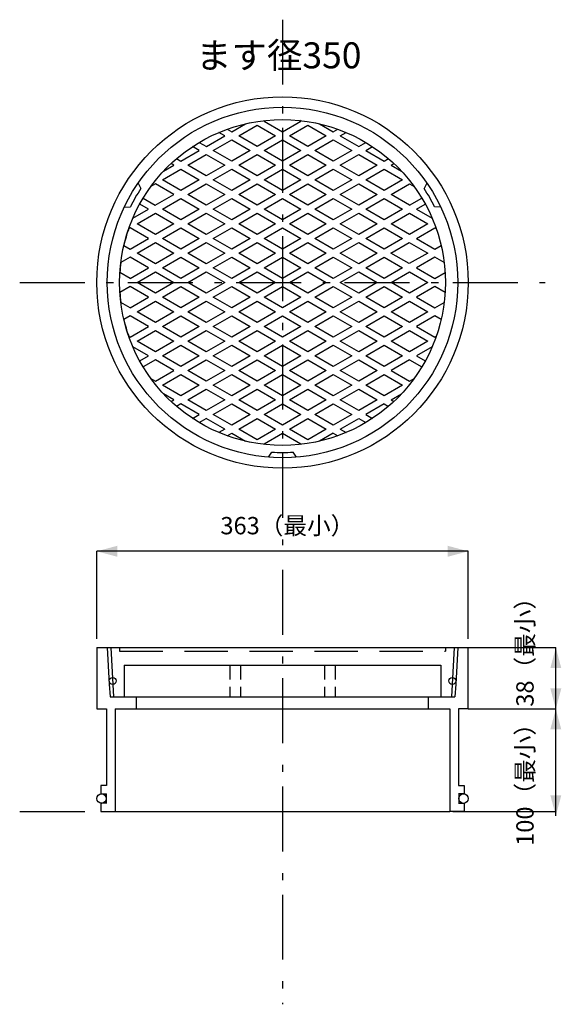
# Model space of a CAD drawing. Extents: x -3592 to 3404, y -2769 to 2448.
# Drawn here: x -2134 to -1605, y 1209 to 2171 of the extents above; entities that cross this region are included whole.
import ezdxf
from ezdxf.enums import TextEntityAlignment as Align

# ---------------------------------------------------------------- set-up
doc = ezdxf.new("R2010")
doc.units = 0
doc.header["$LTSCALE"] = 20
doc.header["$MEASUREMENT"] = 0
for name, pattern in [('VECTORWORKS_DASH_01', [3.175, 2.116537, -1.058463]), ('VECTORWORKS_DASH_02', [1.058075, 0.705383, -0.352692]), ('VECTORWORKS_DASH_06', [5.291538, 3.175, -1.058075, 0.352692, -0.705771])]:
    doc.linetypes.add(name, pattern=pattern)
doc.layers.add('OBJECT', color=7, linetype='CONTINUOUS')
doc.styles.get("Standard").update_dxf_attribs({"font": 'txt', "bigfont": 'BIGFONT.SHX'})

msp = doc.modelspace()

# ---------------------------------------------------------------- linework, layer by layer
at = {"layer": 'OBJECT', "color": 6, "linetype": 'VECTORWORKS_DASH_06'}
for p, q in [((-1877.5214, 2171.1343), (-1877.5214, 1657.4551)), ((-2134.3609, 1914.2947), (-1620.6817, 1914.2947)), ((-1877.5214, 1633.4842), (-1877.5214, 1208.8428)), ((-2134.3609, 1397.1918), (-1620.6817, 1397.1918))]:
    msp.add_line(p, q, dxfattribs=at)
at = {"layer": 'OBJECT', "color": 7, "linetype": 'CONTINUOUS'}
for p, q in [((-1927.177, 2061.5925), (-1913.7072, 2069.3693)), ((-1895.5001, 2071.9727), (-1894.3354, 2072.645)), ((-1895.5001, 2071.9727), (-1877.5214, 2061.5925)), ((-1877.5214, 2061.5925), (-1859.5425, 2071.9727)), ((-1859.5425, 2071.9727), (-1860.7073, 2072.645)), ((-1841.3351, 2069.3693), (-1827.8656, 2061.5925)), ((-1934.0261, 2057.6383), (-1939.6799, 2060.9025)), ((-1931.5201, 2064.1001), (-1927.177, 2061.5925)), ((-1827.8656, 2061.5925), (-1823.5223, 2064.1001)), ((-1821.0166, 2057.6383), (-1815.3627, 2060.9025)), ((-1958.8415, 2051.2055), (-1951.7081, 2047.0869)), ((-1951.7081, 2047.0869), (-1934.0261, 2057.6383)), ((-1821.0166, 2057.6383), (-1803.0378, 2047.2582)), ((-1803.0378, 2047.2582), (-1796.2009, 2051.2055)), ((-1976.8326, 2032.924), (-1958.8539, 2043.3038)), ((-1958.8539, 2043.3038), (-1965.4062, 2047.0869)), ((-1796.1887, 2043.3038), (-1789.6363, 2047.0869)), ((-1796.1887, 2043.3038), (-1778.21, 2032.924)), ((-1983.6817, 2028.9696), (-1986.3723, 2030.523)), ((-1981.0006, 2035.3302), (-1976.8326, 2032.924)), ((-1778.21, 2032.924), (-1774.042, 2035.3302)), ((-1771.3609, 2028.9696), (-1768.6703, 2030.523)), ((-1993.727, 2023.1698), (-1983.6817, 2028.9696)), ((-1771.3609, 2028.9696), (-1761.2929, 2023.1457)), ((-2018.4833, 2011.4966), (-2015.9469, 2006.0778)), ((-1736.5592, 2011.4966), (-1739.0957, 2006.0778)), ((-2001.6605, 2010.6809), (-2006.2499, 2008.0312)), ((-1983.6817, 2000.3008), (-2001.6605, 2010.6809)), ((-1771.3609, 2000.3008), (-1753.3822, 2010.6809)), ((-1753.3822, 2010.6809), (-1748.793, 2008.0314)), ((-2013.6835, 1996.8623), (-2001.9553, 1989.7505)), ((-2001.9553, 1989.7505), (-1983.6817, 2000.3008)), ((-1753.3822, 1989.9208), (-1771.3609, 2000.3008)), ((-1753.3822, 1989.9208), (-1741.3591, 1996.8623)), ((-2032.1816, 1987.7707), (-2026.2205, 1988.2833)), ((-2023.8489, 1977.1104), (-2008.5095, 1985.9665)), ((-2008.5095, 1985.9665), (-2017.108, 1990.9308)), ((-1746.5331, 1985.9665), (-1737.9346, 1990.9308)), ((-1746.5331, 1985.9665), (-1731.1937, 1977.1104)), ((-1722.8612, 1987.7705), (-1728.8222, 1988.2833)), ((-2026.4883, 1967.6778), (-2027.8183, 1966.9098)), ((-2008.5095, 1957.2979), (-2026.4883, 1967.6778)), ((-1746.5331, 1957.2979), (-1728.5543, 1967.6778)), ((-1728.5543, 1967.6778), (-1727.2243, 1966.9101)), ((-2026.4883, 1946.9178), (-2008.5095, 1957.2979)), ((-1746.5331, 1957.2979), (-1728.5543, 1946.9178)), ((-2032.6034, 1950.4483), (-2026.4883, 1946.9178)), ((-1728.5543, 1946.9178), (-1722.4392, 1950.4483)), ((-2026.4883, 1939.0092), (-2035.5667, 1933.7676)), ((-2008.5095, 1928.6291), (-2026.4883, 1939.0092)), ((-1728.5543, 1939.0092), (-1746.5331, 1928.6291)), ((-1719.4759, 1933.7678), (-1728.5543, 1939.0092)), ((-2026.4883, 1918.249), (-2008.5095, 1928.6291)), ((-1746.5331, 1928.6291), (-1728.5543, 1918.249)), ((-2026.4883, 1918.249), (-2036.4653, 1924.0093)), ((-1728.5543, 1918.249), (-1718.5773, 1924.0093)), ((-2026.4883, 1910.3404), (-2036.4653, 1904.5802)), ((-2008.5095, 1899.9603), (-2026.4883, 1910.3404)), ((-1728.5543, 1910.3404), (-1746.5331, 1899.9603)), ((-1718.5773, 1904.5802), (-1728.5543, 1910.3404)), ((-2026.4883, 1889.5804), (-2008.5095, 1899.9603)), ((-1746.5331, 1899.9603), (-1728.5543, 1889.5804)), ((-2026.4883, 1889.5804), (-2035.5667, 1894.8219)), ((-1728.5543, 1889.5804), (-1719.4759, 1894.8219)), ((-2026.4883, 1881.6718), (-2032.6034, 1878.1411)), ((-2008.5095, 1871.2917), (-2026.4883, 1881.6718)), ((-1728.5543, 1881.6718), (-1746.5331, 1871.2917)), ((-1722.4392, 1878.1411), (-1728.5543, 1881.6718)), ((-2026.4883, 1860.9116), (-2008.5095, 1871.2917)), ((-1746.5331, 1871.2917), (-1728.5543, 1860.9116)), ((-2027.8183, 1861.6796), (-2026.4883, 1860.9116)), ((-1728.5543, 1860.9116), (-1727.2243, 1861.6796)), ((-2008.5095, 1842.6229), (-2023.849, 1851.4793)), ((-1731.1937, 1851.4791), (-1746.5331, 1842.6229)), ((-2017.108, 1837.6585), (-2008.5095, 1842.6229)), ((-2001.6605, 1838.6687), (-2013.6835, 1831.7271)), ((-1983.6817, 1828.2885), (-2001.6605, 1838.6687)), ((-1753.3822, 1838.6687), (-1771.3609, 1828.2885)), ((-1753.3822, 1838.6687), (-1741.3591, 1831.7271)), ((-1746.5331, 1842.6229), (-1737.9346, 1837.6585)), ((-2006.2499, 1820.5583), (-2001.6605, 1817.9087)), ((-2001.6605, 1817.9087), (-1983.6817, 1828.2885)), ((-1771.3609, 1828.2885), (-1753.3822, 1817.9087)), ((-1753.3822, 1817.9087), (-1748.7927, 1820.5582)), ((-1983.6817, 1799.62), (-1993.727, 1805.4195)), ((-1986.3723, 1798.0664), (-1983.6817, 1799.62)), ((-1771.3609, 1799.62), (-1761.3158, 1805.4195)), ((-1771.3609, 1799.62), (-1768.6703, 1798.0664)), ((-1976.8326, 1795.6656), (-1981.0006, 1793.2592)), ((-1958.8539, 1785.2855), (-1976.8326, 1795.6656)), ((-1778.21, 1795.6656), (-1796.1887, 1785.2855)), ((-1778.21, 1795.6656), (-1774.042, 1793.2592)), ((-1965.4063, 1781.5024), (-1958.8539, 1785.2855)), ((-1958.8417, 1777.3839), (-1952.0048, 1781.3312)), ((-1934.0261, 1770.9512), (-1952.0048, 1781.3312)), ((-1821.0166, 1770.9512), (-1803.0378, 1781.3312)), ((-1803.0378, 1781.3312), (-1796.2009, 1777.3839)), ((-1796.1887, 1785.2855), (-1789.6363, 1781.5024)), ((-1934.0261, 1770.9512), (-1939.6799, 1767.6869)), ((-1821.0166, 1770.9512), (-1815.3627, 1767.6869)), ((-1931.5203, 1764.4892), (-1927.177, 1766.9968)), ((-1927.177, 1766.9968), (-1913.7071, 1759.22)), ((-1895.5001, 1756.6167), (-1877.5214, 1766.9968)), ((-1877.5214, 1766.9968), (-1859.5425, 1756.6167)), ((-1827.8656, 1766.9968), (-1841.3354, 1759.22)), ((-1827.8656, 1766.9968), (-1823.5223, 1764.4892)), ((-1894.3352, 1755.9443), (-1895.5001, 1756.6167)), ((-1859.5425, 1756.6167), (-1860.7073, 1755.9443)), ((-1891.2194, 1743.6173), (-1887.7948, 1748.5234)), ((-1863.8232, 1743.6173), (-1867.2478, 1748.5232)), ((-2059.0214, 1557.4216), (-2059.0214, 1497.4924)), ((-2059.0214, 1557.4216), (-1696.0214, 1557.4216)), ((-2048.7479, 1557.4216), (-2046.767, 1521.7675)), ((-2045.3233, 1557.4216), (-2042.6598, 1509.4782)), ((-2036.7619, 1557.4216), (-2036.7619, 1553.9971)), ((-1718.2808, 1557.4216), (-1718.2808, 1553.9971)), ((-1709.7194, 1557.4216), (-1712.3829, 1509.4782)), ((-1706.2948, 1557.4216), (-1708.2757, 1521.7675)), ((-1696.0214, 1497.4924), (-1696.0214, 1557.4216)), ((-2032.1727, 1540.2989), (-1722.87, 1540.2989)), ((-2032.1727, 1540.2989), (-2032.1727, 1509.4782)), ((-1722.87, 1540.2989), (-1722.87, 1509.4782)), ((-2046.7713, 1521.7483), (-2046.0896, 1509.4782)), ((-1708.2714, 1521.7483), (-1708.9531, 1509.4782)), ((-2046.0896, 1509.4782), (-1708.9531, 1509.4782)), ((-2020.1673, 1497.4924), (-2020.1673, 1509.4782)), ((-1734.8755, 1497.4924), (-1734.8755, 1509.4782)), ((-2059.0214, 1497.4924), (-2049.6039, 1497.4924)), ((-2049.6039, 1497.4924), (-2049.6039, 1422.7061)), ((-2041.0425, 1497.4924), (-2041.0425, 1397.1918)), ((-2041.0425, 1497.4924), (-1714.0001, 1497.4924)), ((-1714.0001, 1497.4924), (-1714.0001, 1397.1918)), ((-1705.4387, 1497.4924), (-1705.4387, 1422.7061)), ((-1696.0214, 1497.4924), (-1705.4387, 1497.4924)), ((-2049.6039, 1422.7061), (-2054.9595, 1422.7061)), ((-2054.9595, 1422.7061), (-2054.9595, 1414.5879)), ((-2054.9595, 1414.5879), (-2049.6039, 1414.5879)), ((-2049.7434, 1414.5879), (-2049.7434, 1405.2404)), ((-1705.4388, 1422.7061), (-1700.0832, 1422.7061)), ((-1700.0832, 1414.5879), (-1705.4388, 1414.5879)), ((-1705.2993, 1414.5879), (-1705.2993, 1405.2404)), ((-1700.0832, 1422.7061), (-1700.0832, 1414.5879)), ((-2049.6039, 1405.31), (-2054.9595, 1405.31)), ((-2054.9595, 1405.31), (-2054.9595, 1397.1918)), ((-1705.4388, 1405.31), (-1700.0832, 1405.31)), ((-1700.0832, 1405.31), (-1700.0832, 1397.1918)), ((-2054.9595, 1397.1918), (-2041.0425, 1397.1918)), ((-2041.0425, 1397.1918), (-1714.0001, 1397.1918)), ((-1700.0832, 1397.1918), (-1714.0002, 1397.1918))]:
    msp.add_line(p, q, dxfattribs=at)
at = {"layer": 'OBJECT', "color": 6, "linetype": 'CONTINUOUS'}
for p, q in [((-2059.0214, 1565.9829), (-2059.0214, 1651.5961)), ((-1696.0214, 1651.5961), (-2059.0214, 1651.5961)), ((-1696.0214, 1565.9829), (-1696.0214, 1651.5961)), ((-1696.0214, 1557.4216), (-1610.4081, 1557.4216)), ((-1610.4081, 1497.4924), (-1610.4081, 1557.4216)), ((-1696.0214, 1497.4924), (-1610.4081, 1497.4924)), ((-1610.4081, 1393.1154), (-1610.4081, 1497.4924)), ((-1696.0212, 1397.1918), (-1610.4081, 1397.1918))]:
    msp.add_line(p, q, dxfattribs=at)
at = {"layer": 'OBJECT', "color": 7, "linetype": 'VECTORWORKS_DASH_01'}
msp.add_line((-2036.7619, 1553.9971), (-1718.2808, 1553.9971), dxfattribs=at)
at = {"layer": 'OBJECT', "color": 7, "linetype": 'VECTORWORKS_DASH_02'}
for p, q in [((-1928.8892, 1540.2989), (-1928.8892, 1509.4782)), ((-1918.6156, 1540.2989), (-1918.6156, 1509.4782)), ((-1836.427, 1540.2989), (-1836.427, 1509.4782)), ((-1826.1534, 1540.2989), (-1826.1534, 1509.4782))]:
    msp.add_line(p, q, dxfattribs=at)
at = {"layer": 'OBJECT', "color": 7, "linetype": 'CONTINUOUS'}
for points in [[(-1920.3279, 2057.6383), (-1902.3492, 2068.0183), (-1884.3703, 2057.6383), (-1902.3492, 2047.2582)], [(-1870.6723, 2057.6383), (-1852.6934, 2068.0183), (-1834.7147, 2057.6383), (-1852.6934, 2047.2582)], [(-1945.1558, 2043.3038), (-1927.177, 2053.684), (-1909.1982, 2043.3038), (-1927.177, 2032.924)], [(-1895.5001, 2043.3038), (-1877.5214, 2053.684), (-1859.5425, 2043.3038), (-1877.5214, 2032.924)], [(-1845.8444, 2043.3038), (-1827.8656, 2053.684), (-1809.8869, 2043.3038), (-1827.8656, 2032.924)], [(-1969.9836, 2028.9696), (-1952.0048, 2039.3496), (-1934.0261, 2028.9696), (-1952.0048, 2018.5896)], [(-1920.3279, 2028.9696), (-1902.3492, 2039.3496), (-1884.3703, 2028.9696), (-1902.3492, 2018.5896)], [(-1870.6723, 2028.9696), (-1852.6934, 2039.3496), (-1834.7147, 2028.9696), (-1852.6934, 2018.5896)], [(-1821.0166, 2028.9696), (-1803.0378, 2039.3496), (-1785.059, 2028.9696), (-1803.0378, 2018.5896)], [(-1994.8112, 2014.6353), (-1976.8325, 2025.0153), (-1958.8539, 2014.6353), (-1976.8326, 2004.2552)], [(-1945.1558, 2014.6353), (-1927.177, 2025.0153), (-1909.1982, 2014.6353), (-1927.177, 2004.2552)], [(-1895.5001, 2014.6353), (-1877.5214, 2025.0153), (-1859.5425, 2014.6353), (-1877.5214, 2004.2552)], [(-1845.8444, 2014.6353), (-1827.8656, 2025.0153), (-1809.8869, 2014.6353), (-1827.8656, 2004.2552)], [(-1796.1887, 2014.6353), (-1778.21, 2025.0153), (-1760.2312, 2014.6353), (-1778.21, 2004.2552)], [(-1969.9836, 2000.3008), (-1952.0048, 2010.6809), (-1934.0261, 2000.3008), (-1952.0048, 1989.9208)], [(-1920.3279, 2000.3008), (-1902.3492, 2010.6809), (-1884.3703, 2000.3008), (-1902.3492, 1989.9208)], [(-1870.6723, 2000.3008), (-1852.6934, 2010.6809), (-1834.7147, 2000.3008), (-1852.6934, 1989.9208)], [(-1821.0166, 2000.3008), (-1803.0378, 2010.6809), (-1785.059, 2000.3008), (-1803.0378, 1989.9208)], [(-1994.8114, 1985.9665), (-1976.8326, 1996.3466), (-1958.8539, 1985.9665), (-1976.8326, 1975.5863)], [(-1945.1558, 1985.9665), (-1927.177, 1996.3466), (-1909.1982, 1985.9665), (-1927.177, 1975.5863)], [(-1895.5001, 1985.9665), (-1877.5214, 1996.3466), (-1859.5425, 1985.9665), (-1877.5214, 1975.5863)], [(-1845.8444, 1985.9665), (-1827.8656, 1996.3466), (-1809.8869, 1985.9665), (-1827.8656, 1975.5863)], [(-1796.1887, 1985.9665), (-1778.21, 1996.3466), (-1760.2312, 1985.9665), (-1778.21, 1975.5863)], [(-2019.6391, 1971.6321), (-2001.6603, 1982.0121), (-1983.6817, 1971.6321), (-2001.6605, 1961.2521)], [(-1969.9836, 1971.6321), (-1952.0048, 1982.0121), (-1934.0261, 1971.6321), (-1952.0048, 1961.2521)], [(-1920.3279, 1971.6321), (-1902.3492, 1982.0121), (-1884.3703, 1971.6321), (-1902.3492, 1961.2521)], [(-1870.6723, 1971.6321), (-1852.6934, 1982.0121), (-1834.7147, 1971.6321), (-1852.6934, 1961.2521)], [(-1821.0166, 1971.6321), (-1803.0378, 1982.0121), (-1785.059, 1971.6321), (-1803.0378, 1961.2521)], [(-1771.3609, 1971.6321), (-1753.3822, 1982.0121), (-1735.4034, 1971.6321), (-1753.3822, 1961.2521)], [(-1994.8112, 1957.2979), (-1976.8325, 1967.6778), (-1958.8539, 1957.2979), (-1976.8326, 1946.9178)], [(-1945.1558, 1957.2979), (-1927.177, 1967.6778), (-1909.1982, 1957.2979), (-1927.177, 1946.9178)], [(-1895.5001, 1957.2979), (-1877.5214, 1967.6778), (-1859.5425, 1957.2979), (-1877.5214, 1946.9178)], [(-1845.8444, 1957.2979), (-1827.8656, 1967.6778), (-1809.8869, 1957.2979), (-1827.8656, 1946.9178)], [(-1796.1887, 1957.2979), (-1778.21, 1967.6778), (-1760.2312, 1957.2979), (-1778.21, 1946.9178)], [(-1771.5764, 1943.0878), (-1753.5976, 1953.4679), (-1735.6187, 1943.0878), (-1753.5976, 1932.7077)], [(-2019.6392, 1942.9634), (-2001.6605, 1953.3436), (-1983.6817, 1942.9634), (-2001.6605, 1932.5834)], [(-1969.9836, 1942.9634), (-1952.0048, 1953.3436), (-1934.0261, 1942.9634), (-1952.0048, 1932.5834)], [(-1920.3279, 1942.9634), (-1902.3492, 1953.3436), (-1884.3703, 1942.9634), (-1902.3492, 1932.5834)], [(-1870.6723, 1942.9634), (-1852.6934, 1953.3436), (-1834.7147, 1942.9634), (-1852.6934, 1932.5834)], [(-1821.0166, 1942.9634), (-1803.0378, 1953.3436), (-1785.059, 1942.9634), (-1803.0378, 1932.5834)], [(-1994.8114, 1928.6291), (-1976.8326, 1939.0092), (-1958.8539, 1928.6291), (-1976.8326, 1918.249)], [(-1945.1558, 1928.6291), (-1927.177, 1939.0092), (-1909.1982, 1928.6291), (-1927.177, 1918.249)], [(-1895.5001, 1928.6291), (-1877.5214, 1939.0092), (-1859.5425, 1928.6291), (-1877.5214, 1918.249)], [(-1845.8444, 1928.6291), (-1827.8656, 1939.0092), (-1809.8869, 1928.6291), (-1827.8656, 1918.249)], [(-1796.1887, 1928.6291), (-1778.21, 1939.0092), (-1760.2312, 1928.6291), (-1778.21, 1918.249)], [(-2019.6391, 1914.2947), (-2001.6603, 1924.6748), (-1983.6817, 1914.2947), (-2001.6605, 1903.9146)], [(-1969.9836, 1914.2947), (-1952.0048, 1924.6748), (-1934.0261, 1914.2947), (-1952.0048, 1903.9146)], [(-1920.3279, 1914.2947), (-1902.3492, 1924.6748), (-1884.3703, 1914.2947), (-1902.3492, 1903.9146)], [(-1870.6723, 1914.2947), (-1852.6934, 1924.6748), (-1834.7147, 1914.2947), (-1852.6934, 1903.9146)], [(-1821.0166, 1914.2947), (-1803.0378, 1924.6748), (-1785.059, 1914.2947), (-1803.0378, 1903.9146)], [(-1771.3609, 1914.2947), (-1753.3822, 1924.6748), (-1735.4034, 1914.2947), (-1753.3822, 1903.9146)], [(-1994.8114, 1899.9603), (-1976.8326, 1910.3404), (-1958.8539, 1899.9603), (-1976.8326, 1889.5804)], [(-1945.1549, 1899.96), (-1927.1762, 1910.3399), (-1909.1973, 1899.96), (-1927.1762, 1889.5799)], [(-1895.5001, 1899.9603), (-1877.5214, 1910.3404), (-1859.5425, 1899.9603), (-1877.5214, 1889.5804)], [(-1845.8444, 1899.9603), (-1827.8656, 1910.3404), (-1809.8869, 1899.9603), (-1827.8656, 1889.5804)], [(-1796.1887, 1899.9603), (-1778.21, 1910.3404), (-1760.2312, 1899.9603), (-1778.21, 1889.5804)], [(-2019.6392, 1885.6261), (-2001.6605, 1896.006), (-1983.6817, 1885.6261), (-2001.6605, 1875.246)], [(-1969.9836, 1885.6261), (-1952.0048, 1896.006), (-1934.0261, 1885.6261), (-1952.0048, 1875.246)], [(-1920.3279, 1885.6261), (-1902.3492, 1896.006), (-1884.3703, 1885.6261), (-1902.3492, 1875.246)], [(-1870.6723, 1885.6261), (-1852.6934, 1896.006), (-1834.7147, 1885.6261), (-1852.6934, 1875.246)], [(-1821.0166, 1885.6261), (-1803.0378, 1896.006), (-1785.059, 1885.6261), (-1803.0378, 1875.246)], [(-1771.3609, 1885.6261), (-1753.3822, 1896.006), (-1735.4034, 1885.6261), (-1753.3822, 1875.246)], [(-1994.8114, 1871.2917), (-1976.8326, 1881.6718), (-1958.8539, 1871.2917), (-1976.8326, 1860.9116)], [(-1945.1558, 1871.2917), (-1927.177, 1881.6718), (-1909.1982, 1871.2917), (-1927.177, 1860.9116)], [(-1895.5001, 1871.2917), (-1877.5214, 1881.6718), (-1859.5425, 1871.2917), (-1877.5214, 1860.9116)], [(-1845.8444, 1871.2917), (-1827.8656, 1881.6718), (-1809.8869, 1871.2917), (-1827.8656, 1860.9116)], [(-1796.1887, 1871.2917), (-1778.21, 1881.6718), (-1760.2312, 1871.2917), (-1778.21, 1860.9116)], [(-2019.6392, 1856.9574), (-2001.6605, 1867.3374), (-1983.6817, 1856.9574), (-2001.6605, 1846.5772)], [(-1969.9836, 1856.9574), (-1952.0048, 1867.3374), (-1934.0261, 1856.9574), (-1952.0048, 1846.5772)], [(-1920.3279, 1856.9574), (-1902.3492, 1867.3374), (-1884.3703, 1856.9574), (-1902.3492, 1846.5772)], [(-1870.6723, 1856.9574), (-1852.6934, 1867.3374), (-1834.7147, 1856.9574), (-1852.6934, 1846.5772)], [(-1821.0166, 1856.9574), (-1803.0378, 1867.3374), (-1785.059, 1856.9574), (-1803.0378, 1846.5772)], [(-1771.3609, 1856.9574), (-1753.3822, 1867.3374), (-1735.4034, 1856.9574), (-1753.3822, 1846.5772)], [(-1994.8114, 1842.6229), (-1976.8326, 1853.003), (-1958.8539, 1842.6229), (-1976.8326, 1832.2429)], [(-1945.1558, 1842.6229), (-1927.177, 1853.003), (-1909.1982, 1842.6229), (-1927.177, 1832.2429)], [(-1895.5001, 1842.6229), (-1877.5214, 1853.003), (-1859.5425, 1842.6229), (-1877.5214, 1832.2429)], [(-1845.8444, 1842.6229), (-1827.8656, 1853.003), (-1809.8869, 1842.6229), (-1827.8656, 1832.2429)], [(-1796.1887, 1842.6229), (-1778.21, 1853.003), (-1760.2312, 1842.6229), (-1778.21, 1832.2429)], [(-1969.9836, 1828.2885), (-1952.0048, 1838.6687), (-1934.0261, 1828.2885), (-1952.0048, 1817.9087)], [(-1920.3279, 1828.2885), (-1902.3492, 1838.6687), (-1884.3703, 1828.2885), (-1902.3492, 1817.9087)], [(-1870.6723, 1828.2885), (-1852.6934, 1838.6687), (-1834.7147, 1828.2885), (-1852.6934, 1817.9087)], [(-1821.0166, 1828.2885), (-1803.0378, 1838.6687), (-1785.059, 1828.2885), (-1803.0378, 1817.9087)], [(-1994.8114, 1813.9543), (-1976.8326, 1824.3342), (-1958.8539, 1813.9543), (-1976.8326, 1803.5742)], [(-1945.1558, 1813.9543), (-1927.177, 1824.3342), (-1909.1982, 1813.9543), (-1927.177, 1803.5742)], [(-1895.5001, 1813.9543), (-1877.5214, 1824.3342), (-1859.5425, 1813.9543), (-1877.5214, 1803.5742)], [(-1845.8444, 1813.9543), (-1827.8656, 1824.3342), (-1809.8869, 1813.9543), (-1827.8656, 1803.5742)], [(-1796.1887, 1813.9543), (-1778.21, 1824.3342), (-1760.2312, 1813.9543), (-1778.21, 1803.5742)], [(-1969.9836, 1799.62), (-1952.0048, 1810), (-1934.0261, 1799.62), (-1952.0048, 1789.2399)], [(-1920.3279, 1799.62), (-1902.3492, 1810), (-1884.3703, 1799.62), (-1902.3492, 1789.2399)], [(-1870.6723, 1799.62), (-1852.6934, 1810), (-1834.7147, 1799.62), (-1852.6934, 1789.2399)], [(-1821.0166, 1799.62), (-1803.0378, 1810), (-1785.059, 1799.62), (-1803.0378, 1789.2399)], [(-1945.1558, 1785.2855), (-1927.177, 1795.6656), (-1909.1982, 1785.2855), (-1927.177, 1774.9054)], [(-1895.5001, 1785.2855), (-1877.5214, 1795.6656), (-1859.5425, 1785.2855), (-1877.5214, 1774.9054)], [(-1845.8444, 1785.2855), (-1827.8656, 1795.6656), (-1809.8869, 1785.2855), (-1827.8656, 1774.9054)], [(-1920.3279, 1770.9512), (-1902.3492, 1781.3312), (-1884.3703, 1770.9512), (-1902.3492, 1760.571)], [(-1870.6723, 1770.9512), (-1852.6934, 1781.3312), (-1834.7147, 1770.9512), (-1852.6934, 1760.571)]]:
    msp.add_lwpolyline(points, close=True, dxfattribs=at)
for centre, radius in [((-1877.5214, 1914.2947), 181.5), ((-1877.5214, 1914.2947), 171.2264), ((-1877.5214, 1914.2947), 159.2405), ((-2043.5159, 1524.8886), 3.4245), ((-1711.5268, 1524.8886), 3.4245), ((-2054.3824, 1409.9142), 4.6737), ((-1700.6603, 1409.9142), 4.6737)]:
    msp.add_circle(centre, radius, dxfattribs=at)
for centre, radius, start, end in [((-1877.5214, 1914.2946), 166.0897, 146.453582, 153.546274), ((-1877.5215, 1914.2949), 166.0896, 26.453588, 33.546245), ((-1877.5214, 1914.2946), 159.2404, 160.706121, 166.877225), ((-1877.5214, 1914.2946), 159.2404, 172.975902, 176.502413), ((-1877.5214, 1914.2946), 159.2405, 183.497477, 187.023986), ((-1877.5214, 1914.2947), 159.2404, 193.12274, 199.293845), ((-1877.5211, 1914.2949), 166.0896, 266.453626, 273.546236)]:
    msp.add_arc(centre, radius, start, end, dxfattribs=at)
at = {"layer": 'OBJECT', "color": 6}
for points in [[(-2059.0214, 1651.5961), (-2039.0226, 1656.9548), (-2039.0226, 1646.2374)], [(-1696.0214, 1651.5961), (-1716.0202, 1646.2374), (-1716.0202, 1656.9548)], [(-1610.4081, 1557.4216), (-1605.0494, 1537.4228), (-1615.7668, 1537.4228)], [(-1610.4081, 1497.4924), (-1615.7668, 1517.4912), (-1605.0494, 1517.4912)], [(-1610.4081, 1497.4924), (-1605.0494, 1477.4936), (-1615.7668, 1477.4936)], [(-1610.4081, 1393.1154), (-1615.7668, 1413.1142), (-1605.0494, 1413.1142)]]:
    msp.add_solid(points, dxfattribs=at)

# ---------------------------------------------------------------- texts
msp.add_text('ます径350', height=25.4, dxfattribs=at).set_placement((-1881.2016, 2149), align=Align.TOP_CENTER)
msp.add_text('363（最小）', height=16.9334, dxfattribs=at).set_placement((-1938.2063, 1685.1119), align=Align.TOP_LEFT)
for s, p in [('38（最小）', (-1649.0283, 1499.7116)), ('100（最小）', (-1649.0283, 1363.7116))]:
    msp.add_text(s, height=16.9334, rotation=90, dxfattribs=at).set_placement(p, align=Align.TOP_LEFT)

doc.saveas('drawing.dxf')
